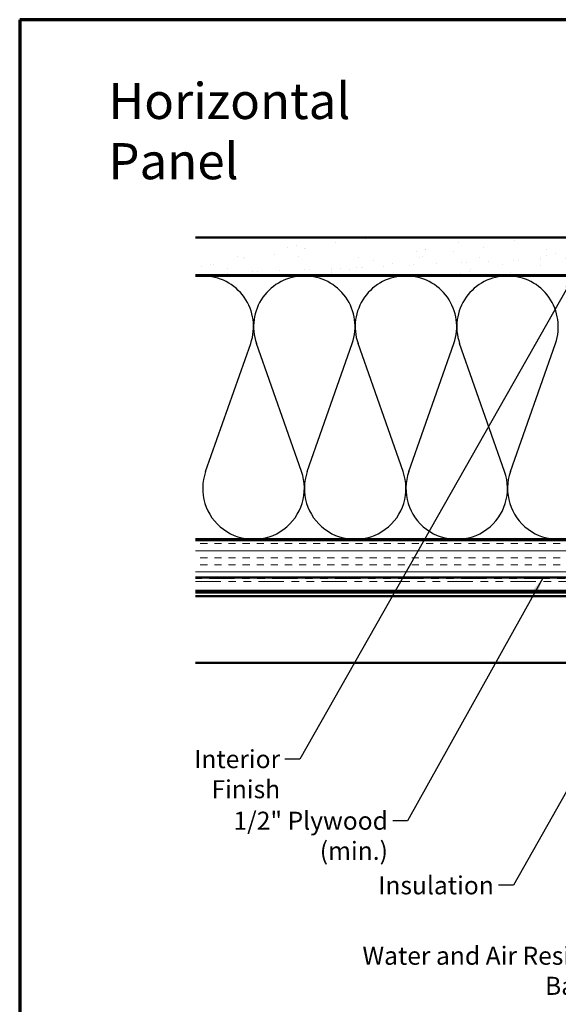
# Model space of a CAD drawing. Units: inches. Extents: x 0.6 to 33.4, y 0.6 to 21.4.
# Drawn here: x 0.6 to 7.8, y 8.3 to 21.4 of the extents above; entities that cross this region are included whole.
import ezdxf

# ---------------------------------------------------------------- set-up
doc = ezdxf.new("R2010")
doc.units = ezdxf.units.IN
doc.header["$LTSCALE"] = 2
doc.header["$MEASUREMENT"] = 0
doc.linetypes.add('DOUBLE_DASH_CHAIN', pattern=[1.2403, 0.6614, -0.0827, 0.1654, -0.0827, 0.1654, -0.0827])
for name, color, linetype, lineweight in [('Border (ANSI)', 7, 'Continuous', 70), ('Hatch (ANSI)', 7, 'Continuous', 18), ('Sketch Geometry (ANSI)', 7, 'Continuous', 25), ('Symbol (ANSI)', 7, 'Continuous', 25), ('Visible (ANSI)', 7, 'Continuous', 50)]:
    doc.layers.add(name, color=color, linetype=linetype, lineweight=lineweight)
doc.styles.add('Note Text (ANSI)', font='tahoma.ttf')
doc.dimstyles.new('Default (ANSI)$7', dxfattribs={"dimscale": 2, "dimtxt": 0.12, "dimasz": 0.098425, "dimexe": 0.125, "dimexo": 0.0625, "dimgap": 0.031496, "dimtad": 0, "dimtih": 1, "dimtoh": 1, "dimrnd": 1e-08, "dimzin": 4, "dimdsep": 46, "dimtxsty": 'Note Text (ANSI)', "dimcen": 0.09, "dimdle": 0.393701, "dimclrd": 256, "dimclre": 256, "dimclrt": 256, "dimadec": 0, "dimazin": 1, "dimtfac": 1, "dimtofl": 0, "dimtmove": 0, "dimatfit": 3, "dimfxl": 1, "dimtolj": 1, "dimtzin": 4, "dimlwd": -1, "dimlwe": -1, "dimarcsym": 0})

# ---------------------------------------------------------------- blocks, each defined once
blk = doc.blocks.new('Borders ATAS A Border')
at = {"layer": 'Border (ANSI)'}
for p, q in [((0.3, 10.7), (0.3, 0.3)), ((16.7, 10.7), (0.3, 10.7))]:
    blk.add_line(p, q, dxfattribs=at)

msp = doc.modelspace()

# ---------------------------------------------------------------- hatches: boundary and pattern name
at = {"layer": 'Hatch (ANSI)', "true_color": 0x804000}
h = msp.add_hatch(dxfattribs=at)
h.set_pattern_fill('AR-SAND', color=36, scale=0.25, angle=45, style=0)
h.paths.add_polyline_path([(2.9372, 18.50589), (16.8528, 18.50589), (16.8528, 18.00589), (2.9372, 18.00589)])
h = msp.add_hatch(dxfattribs=at)
h.set_pattern_fill('INSUL', color=36, scale=0.75, style=0)
h.paths.add_polyline_path([(2.9372, 14.48589), (16.8528, 14.48589), (16.8528, 13.98589), (2.9372, 13.98589)])

# ---------------------------------------------------------------- linework, layer by layer
at = {"layer": 'Sketch Geometry (ANSI)', "color": 150, "true_color": 0x0080ff}
for p, q in [((3.07102, 15.39481), (3.66957, 17.09697)), ((4.34457, 15.39481), (3.74602, 17.09697)), ((4.42102, 15.39481), (5.01957, 17.09697)), ((5.69457, 15.39481), (5.09602, 17.09697)), ((5.77102, 15.39481), (6.36957, 17.09697)), ((7.04457, 15.39481), (6.44602, 17.09697)), ((7.12102, 15.39481), (7.71957, 17.09697))]:
    msp.add_line(p, q, dxfattribs=at)
for centre, start, end in [((3.0328, 17.32089), 340.626098, 90.000001), ((4.3828, 17.32089), 90, 199.373902), ((4.3828, 17.32089), 340.626098, 90.000001), ((5.7328, 17.32089), 90, 199.373902), ((5.7328, 17.32089), 340.626098, 90.000001), ((7.0828, 17.32089), 90, 199.373902), ((7.0828, 17.32089), 340.626098, 90.000001), ((3.7078, 15.17089), 160.626098, 19.373902), ((5.0578, 15.17089), 160.626098, 19.373902), ((6.4078, 15.17089), 160.626098, 19.373902), ((7.7578, 15.17089), 160.626098, 19.373902)]:
    msp.add_arc(centre, 0.675, start, end, dxfattribs=at)
at = {"layer": 'Visible (ANSI)', "color": 36, "true_color": 0x804000}
for p, q in [((2.9372, 18.50589), (16.8528, 18.50589)), ((16.8528, 18.00589), (2.9372, 18.00589)), ((2.9372, 14.48589), (16.8528, 14.48589)), ((16.8528, 13.98589), (2.9372, 13.98589))]:
    msp.add_line(p, q, dxfattribs=at)
at = {"layer": 'Visible (ANSI)', "color": 150, "true_color": 0x0080ff}
for p, q in [((2.9372, 17.99589), (13.8328, 17.99589)), ((13.8328, 14.49589), (2.9372, 14.49589))]:
    msp.add_line(p, q, dxfattribs=at)
at = {"layer": 'Visible (ANSI)', "color": 30, "linetype": 'DOUBLE_DASH_CHAIN', "lineweight": 18, "ltscale": 0.25499, "true_color": 0xff8000}
for p, q in [((16.8528, 13.97589), (2.9372, 13.97589)), ((2.9372, 13.93589), (16.8528, 13.93589))]:
    msp.add_line(p, q, dxfattribs=at)
at = {"layer": 'Visible (ANSI)', "color": 5, "true_color": 0x0000ff}
for p, q in [((2.9372, 13.81239), (9.97731, 13.81239)), ((2.9372, 13.78989), (16.2688, 13.78989)), ((16.2688, 13.73989), (2.9372, 13.73989)), ((2.9372, 12.85239), (15.6866, 12.85239))]:
    msp.add_line(p, q, dxfattribs=at)

# ---------------------------------------------------------------- block references
at = {"xscale": 2, "yscale": 2, "zscale": 2}
msp.add_blockref('Borders ATAS A Border', (0, 0), dxfattribs=at)

# ---------------------------------------------------------------- texts
at = {"layer": 'Symbol (ANSI)', "style": 'Note Text (ANSI)'}
for s, insert, char_height, width, attachment_point in [('{\\fTahoma|b0|i0;\\H0.4800;Horizontal Panel}', (1.77805, 20.56017), 0.48, 4.7140358, 1), ('{Interior Finish}', (4.06119, 11.69484), 0.24, 2.0252188, 3), ('{1/2" Plywood (min.)}', (5.49359, 10.87619), 0.24, 2.9218152, 3), ('{Insulation}', (6.90077, 10.01771), 0.24, 1.4361102, 3), ('{Water and Air Resistive Barrier}', (8.63326, 9.08216), 0.24, 4.4648948, 3)]:
    msp.add_mtext(s, dxfattribs=dict(at, insert=insert, char_height=char_height, width=width, attachment_point=attachment_point))

# ---------------------------------------------------------------- leaders
at = {"layer": 'Symbol (ANSI)', "annotation_type": 0, "has_hookline": 1, "hookline_direction": 1}
for points, text_width in [([(7.971, 18.00589), (4.32103, 11.57484), (4.12418, 11.57484)], 1.98995), ([(9.91245, 14.77313), (7.16062, 9.89771), (6.96376, 9.89771)], 1.40083), ([(7.55511, 13.98589), (5.75343, 10.75619), (5.55658, 10.75619)], 2.86872), ([(14.79602, 13.89389), (11.26178, 7.6633), (11.06493, 7.6633)], 6.9031), ([(11.7017, 13.93589), (8.89311, 8.96216), (8.69626, 8.96216)], 4.45958), ([(15.44016, 13.76189), (11.79906, 7.34622), (11.60221, 7.34622)], 4.05985), ([(13.20222, 12.85239), (10.49527, 8.0547), (10.29842, 8.0547)], 2.63984)]:
    msp.add_leader(points, dimstyle='Default (ANSI)$7', override={"dimtad": 0}, dxfattribs=dict(at, text_width=text_width))

doc.saveas('drawing.dxf')
